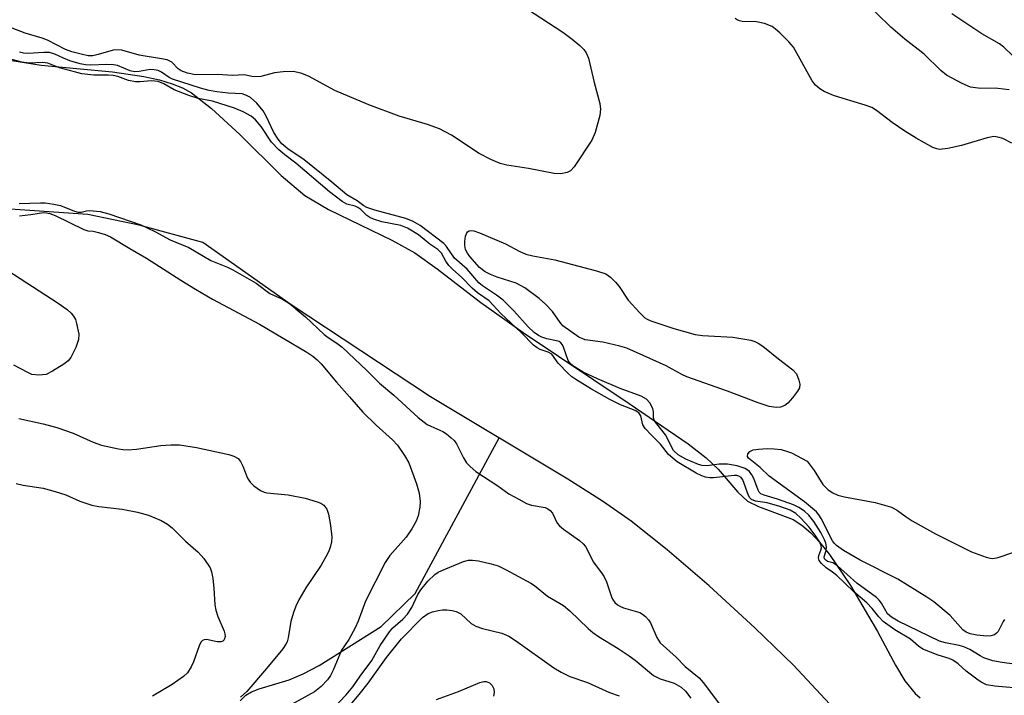
# Model space of a CAD drawing. Units: inches. Extents: x 1291767 to 1297767, y 561448 to 565448.
# Drawn here: x 1292454 to 1292654, y 562336 to 562473 of the extents above; entities that cross this region are included whole.
import ezdxf

# ---------------------------------------------------------------- set-up
doc = ezdxf.new("R2010")
doc.units = ezdxf.units.IN
doc.header["$MEASUREMENT"] = 0
for name, color, linetype in [('HYDRO-Single Line Stream', 4, 'Continuous'), ('HYDRO-Stream Poly Centerlines', 142, 'Continuous'), ('HYDRO-Water Body', 4, 'Continuous'), ('Undefined', 1, 'Continuous')]:
    doc.layers.add(name, color=color, linetype=linetype)

msp = doc.modelspace()

# ---------------------------------------------------------------- linework, layer by layer
at = {"layer": 'HYDRO-Single Line Stream'}
msp.add_lwpolyline([(1292498.53, 562334.96), (1292499.68, 562336.11), (1292500.87, 562336.82), (1292502.4, 562337.44), (1292508.51, 562339.26), (1292511.35, 562340.46), (1292514.57, 562342.18), (1292527.18, 562350.1), (1292534.09, 562356.75), (1292551.17, 562388.35)], dxfattribs=at)
at = {"layer": 'HYDRO-Stream Poly Centerlines'}
for points in [[(1292439.39, 562466.99), (1292458.15, 562464.07), (1292472.64, 562462.66), (1292479.01, 562461.74), (1292482.15, 562461.05), (1292484.76, 562460.27), (1292486.84, 562459.43), (1292488.66, 562458.43), (1292492.73, 562455.25), (1292498.45, 562449.96), (1292506.89, 562441.67), (1292511.72, 562437.56), (1292516.5, 562434.74), (1292529.34, 562428.52), (1292534.05, 562425.92), (1292538.58, 562422.7), (1292547.47, 562415.83), (1292556.04, 562409.78), (1292577.6, 562395.36), (1292589.56, 562387.19), (1292593.18, 562384.34), (1292595.66, 562382.03), (1292599.63, 562377.36), (1292601.64, 562375.5), (1292603.84, 562374.41), (1292610.9, 562371.8), (1292612.68, 562370.65), (1292614.47, 562369.1), (1292616.25, 562367.21), (1292618.26, 562364.72), (1292622.54, 562358.43), (1292628.04, 562349.06), (1292631.65, 562342.22), (1292633.57, 562339.04), (1292635.67, 562336.44), (1292636.67, 562335.59)], [(1292628.41, 562323.5), (1292610.95, 562342.22), (1292603.12, 562349.83), (1292593.8, 562358.34), (1292585.3, 562365.65), (1292577.96, 562371.49), (1292572.39, 562375.38), (1292565.12, 562380.01), (1292537.23, 562396.68), (1292508.93, 562415.4), (1292490.98, 562428.05), (1292478.05, 562431.56), (1292467.63, 562433.74), (1292448.83, 562435)]]:
    msp.add_lwpolyline(points, dxfattribs=at)
at = {"layer": 'HYDRO-Water Body'}
for points in [[(1292439.39, 562466.99, 0), (1292458.15, 562464.07, 0), (1292472.64, 562462.66, 0), (1292479.01, 562461.74, 0), (1292482.15, 562461.05, 0), (1292484.76, 562460.27, 0), (1292486.84, 562459.43, 0), (1292488.66, 562458.43, 0), (1292492.73, 562455.25, 0), (1292498.45, 562449.96, 0), (1292506.89, 562441.67, 0), (1292511.72, 562437.56, 0), (1292516.5, 562434.74, 0), (1292529.34, 562428.52, 0), (1292534.05, 562425.92, 0), (1292538.58, 562422.7, 0), (1292547.47, 562415.83, 0), (1292556.04, 562409.78, 0), (1292577.6, 562395.36, 0), (1292589.56, 562387.19, 0), (1292593.18, 562384.34, 0), (1292595.66, 562382.03, 0), (1292599.63, 562377.36, 0), (1292601.64, 562375.5, 0), (1292603.84, 562374.41, 0), (1292610.9, 562371.8, 0), (1292612.68, 562370.65, 0), (1292614.47, 562369.1, 0), (1292616.25, 562367.21, 0), (1292618.26, 562364.72, 0), (1292622.54, 562358.43, 0), (1292628.04, 562349.06, 0), (1292631.65, 562342.22, 0), (1292633.57, 562339.04, 0), (1292635.67, 562336.44, 0), (1292636.67, 562335.59, 0)], [(1292628.41, 562323.5, 0), (1292610.95, 562342.22, 0), (1292603.12, 562349.83, 0), (1292593.8, 562358.34, 0), (1292585.3, 562365.65, 0), (1292577.96, 562371.49, 0), (1292572.39, 562375.38, 0), (1292565.12, 562380.01, 0), (1292537.23, 562396.68, 0), (1292508.93, 562415.4, 0), (1292490.98, 562428.05, 0), (1292478.05, 562431.56, 0), (1292467.63, 562433.74, 0), (1292448.83, 562435, 0)]]:
    msp.add_polyline3d(points, dxfattribs=at)
at = {"layer": 'Undefined'}
for points, elevation in [([(1292658.03, 562337.44), (1292651.84, 562337.94), (1292650.17, 562338.25), (1292649.18, 562338.69), (1292648.46, 562339.15), (1292646.05, 562341), (1292644.38, 562342.5), (1292643.32, 562343.22), (1292642.57, 562343.55), (1292640.34, 562344.22), (1292637.22, 562345.5), (1292636.33, 562346.11), (1292634.73, 562347.47), (1292631.56, 562349.41), (1292629.2, 562351.11), (1292628.28, 562352.01), (1292626.95, 562353.74), (1292625.84, 562354.9), (1292623.13, 562357.16), (1292619.75, 562360.41), (1292618.87, 562361.12), (1292617.56, 562362.01), (1292616.65, 562362.86), (1292616.18, 562363.48), (1292616.01, 562364.04), (1292616.08, 562364.48), (1292616.52, 562365.6), (1292616.61, 562366.06), (1292616.57, 562366.48), (1292616.27, 562367.19), (1292615.38, 562368.59), (1292614.14, 562370.23), (1292612.45, 562372.09), (1292611.43, 562373.03), (1292610.3, 562373.67), (1292608.16, 562374.42), (1292605.61, 562375.15), (1292603.23, 562375.52), (1292602.44, 562375.84), (1292602.09, 562376.21), (1292601.83, 562376.67), (1292600.65, 562379.83), (1292600.29, 562380.32), (1292599.88, 562380.59), (1292599.45, 562380.71), (1292598.91, 562380.75), (1292594.7, 562380.28), (1292593.93, 562380.26), (1292593.1, 562380.37), (1292592.35, 562380.64), (1292591.18, 562381.21), (1292587.35, 562383.5), (1292585.57, 562385.02), (1292583.97, 562387.1), (1292582.1, 562388.91), (1292580.82, 562390.28), (1292580.38, 562390.99), (1292579.94, 562392.84), (1292579.55, 562393.45), (1292578.79, 562393.91), (1292575.79, 562395.05), (1292573.65, 562396.17), (1292569.93, 562398.23), (1292566.76, 562400.2), (1292565.94, 562400.78), (1292565.21, 562401.43), (1292563.16, 562403.57), (1292561.84, 562405.36), (1292561.12, 562405.77), (1292559.51, 562406.28), (1292558.89, 562406.63), (1292558.13, 562407.21), (1292555.73, 562409.72), (1292551.53, 562413.6), (1292549.11, 562416.18), (1292546.73, 562417.83), (1292545.66, 562418.74), (1292543.56, 562420.95), (1292541.69, 562422.61), (1292540.92, 562423.4), (1292540.31, 562424.25), (1292539.42, 562425.89), (1292538.73, 562426.61), (1292537.1, 562427.69), (1292534.75, 562429.62), (1292532.56, 562430.93), (1292531.18, 562431.46), (1292527.34, 562432.25), (1292525.67, 562432.75), (1292524.9, 562433.11), (1292524.28, 562433.53), (1292523.06, 562434.73), (1292522.48, 562435.17), (1292521.94, 562435.39), (1292520.22, 562435.82), (1292519.25, 562436.33), (1292516.67, 562438.31), (1292509.84, 562444.15), (1292507.6, 562445.84), (1292506.39, 562446.87), (1292504.94, 562448.4), (1292502.8, 562451.56), (1292501.66, 562452.92), (1292500.77, 562453.7), (1292499.17, 562454.57), (1292497.4, 562455.31), (1292492.92, 562456.74), (1292490.02, 562457.29), (1292488.09, 562457.88), (1292485.14, 562459.05), (1292483.04, 562460.27), (1292481.9, 562460.7), (1292480.55, 562460.85), (1292478.19, 562460.63), (1292477.29, 562460.64), (1292475.9, 562460.92), (1292473.73, 562461.71), (1292472.72, 562461.96), (1292471.76, 562462.04), (1292468.84, 562462.04), (1292466.4, 562462.31), (1292464.87, 562462.67), (1292461.86, 562463.53), (1292459.49, 562464.47), (1292458.37, 562464.56), (1292455.72, 562464.46), (1292454.17, 562464.66), (1292450.66, 562465.57)], 388), ([(1292655.76, 562342.4), (1292653.33, 562342.74), (1292651.42, 562343.13), (1292649.61, 562343.74), (1292648.88, 562344.11), (1292646.77, 562345.41), (1292645.58, 562345.94), (1292644.61, 562346.2), (1292641.84, 562346.74), (1292640.62, 562347.12), (1292632.23, 562351.17), (1292630.83, 562351.95), (1292630.07, 562352.67), (1292628.81, 562354.83), (1292628.34, 562355.42), (1292627.79, 562355.94), (1292623.81, 562358.9), (1292619.87, 562362.38), (1292618.92, 562362.97), (1292617.88, 562363.28), (1292617.5, 562363.52), (1292617.27, 562363.79), (1292617.17, 562364.2), (1292617.6, 562365.47), (1292617.67, 562366.22), (1292617.54, 562366.98), (1292617.28, 562367.69), (1292616.5, 562369.16), (1292615.08, 562371.42), (1292614.04, 562372.7), (1292613.21, 562373.46), (1292612.01, 562374.26), (1292610.97, 562374.75), (1292607.7, 562375.92), (1292604.98, 562376.73), (1292604.34, 562377.01), (1292604.01, 562377.32), (1292603.76, 562377.74), (1292602.87, 562380.12), (1292602.5, 562380.9), (1292601.99, 562381.54), (1292601.11, 562382.14), (1292599.52, 562382.66), (1292597.58, 562383.01), (1292595.85, 562383.02), (1292593.4, 562382.71), (1292592.43, 562382.74), (1292591.66, 562382.98), (1292589.07, 562384.08), (1292587.51, 562384.92), (1292586.61, 562385.81), (1292584.97, 562389), (1292583.17, 562391.19), (1292582.72, 562391.85), (1292582.5, 562392.45), (1292582.5, 562393.64), (1292582.37, 562394.36), (1292581.76, 562395.51), (1292581.11, 562396.25), (1292580.03, 562396.86), (1292575.74, 562398.41), (1292571.13, 562400.34), (1292568.25, 562401.71), (1292566.12, 562402.97), (1292565.6, 562403.48), (1292565.2, 562404.08), (1292564.23, 562406.78), (1292564, 562407.27), (1292563.7, 562407.68), (1292563.33, 562407.92), (1292562.83, 562408.1), (1292560.85, 562408.48), (1292559.86, 562408.8), (1292559.16, 562409.13), (1292558.27, 562409.77), (1292557.03, 562410.91), (1292554.11, 562414.17), (1292551.97, 562416.3), (1292550.59, 562417.37), (1292547.81, 562419.21), (1292547.06, 562419.84), (1292544.69, 562422.65), (1292542.1, 562424.84), (1292540.44, 562427.22), (1292539.91, 562427.84), (1292535.09, 562431.49), (1292533.68, 562432.3), (1292532.18, 562432.92), (1292525.94, 562434.6), (1292524.26, 562435.16), (1292523.68, 562435.48), (1292522.31, 562436.49), (1292520.21, 562437.69), (1292517.14, 562440.3), (1292511.52, 562444.83), (1292508.21, 562447.05), (1292507.02, 562448.04), (1292506.25, 562448.99), (1292505.39, 562450.36), (1292503.84, 562453.68), (1292503.2, 562454.78), (1292501.91, 562456.32), (1292500.62, 562457.49), (1292499.7, 562457.97), (1292498.95, 562458.2), (1292496.13, 562458.39), (1292493.84, 562458.65), (1292492.25, 562458.89), (1292490.51, 562459.35), (1292484.82, 562461.18), (1292484.13, 562461.55), (1292482.59, 562462.65), (1292481.88, 562462.96), (1292481.1, 562463.12), (1292480.29, 562463.15), (1292478.02, 562462.75), (1292477.06, 562462.72), (1292476.24, 562462.92), (1292473.6, 562463.94), (1292472.8, 562464.12), (1292471.46, 562464.18), (1292468.15, 562464.03), (1292467.11, 562464.13), (1292466.07, 562464.33), (1292463.97, 562464.95), (1292462.65, 562465.47), (1292460.89, 562466.28), (1292459.79, 562466.6), (1292458.7, 562466.64), (1292455.46, 562466.4), (1292454.56, 562466.48), (1292453.72, 562466.71)], 390), ([(1292453.67, 562435.97), (1292458.02, 562436.12), (1292458.94, 562436.08), (1292460.67, 562435.84), (1292462.06, 562435.55), (1292464.89, 562434.4), (1292465.65, 562434.19), (1292466.24, 562434.19), (1292467.33, 562434.47), (1292467.95, 562434.53), (1292470.12, 562434.31), (1292471.86, 562433.89), (1292478.35, 562431.64), (1292481.19, 562430.28), (1292484.33, 562428.59), (1292488.15, 562427.02), (1292492.6, 562424.36), (1292495.95, 562423.02), (1292497.06, 562422.5), (1292501.8, 562419.81), (1292504.61, 562417.68), (1292507.12, 562416.54), (1292508.34, 562415.79), (1292509.25, 562415.11), (1292510.31, 562414.14), (1292511.79, 562412.94), (1292515.59, 562409.38), (1292516.46, 562408.73), (1292518.18, 562407.63), (1292519.25, 562406.79), (1292524.29, 562402.08), (1292526.83, 562399.51), (1292529.77, 562397.02), (1292534.72, 562392.52), (1292536.56, 562391.11), (1292537.27, 562390.73), (1292539.73, 562389.66), (1292540.45, 562389.18), (1292541.43, 562388.38), (1292542, 562387.81), (1292542.48, 562387.15), (1292543.95, 562384.29), (1292544.56, 562383.3), (1292545.25, 562382.55), (1292546.45, 562381.57), (1292550.86, 562378.63), (1292553.11, 562377.02), (1292555.18, 562375.95), (1292556.72, 562375.05), (1292557.76, 562374.7), (1292560.51, 562374.22), (1292561.08, 562373.96), (1292561.5, 562373.64), (1292561.98, 562373.05), (1292562.94, 562371.08), (1292563.43, 562370.48), (1292564.23, 562369.81), (1292567.48, 562367.51), (1292568.24, 562366.84), (1292568.71, 562366.29), (1292569.11, 562365.59), (1292570.23, 562363.21), (1292571.97, 562360.99), (1292572.52, 562360.16), (1292572.96, 562359.11), (1292573.97, 562356.11), (1292574.21, 562355.6), (1292574.65, 562354.96), (1292575.19, 562354.46), (1292575.65, 562354.19), (1292576.44, 562353.88), (1292579.71, 562352.9), (1292580.29, 562352.6), (1292580.88, 562352.12), (1292581.47, 562351.44), (1292581.89, 562350.81), (1292583.17, 562347.83), (1292583.9, 562346.75), (1292587.09, 562343.83), (1292588.93, 562341.96), (1292591.77, 562339.63), (1292592.58, 562338.68), (1292597.17, 562332.68)], 388), ([(1292453.73, 562433.43), (1292456, 562433.69), (1292458.59, 562434.11), (1292459.22, 562434.09), (1292459.86, 562433.95), (1292460.95, 562433.5), (1292466.82, 562430.65), (1292467.63, 562430.41), (1292468.7, 562430.32), (1292469.79, 562430.08), (1292471.14, 562429.65), (1292472.18, 562429.18), (1292476.14, 562426.8), (1292479.53, 562424.88), (1292486.49, 562420.36), (1292489.45, 562418.58), (1292492.94, 562416.56), (1292502.51, 562411.43), (1292512.09, 562405.76), (1292513.32, 562404.96), (1292514.19, 562404.24), (1292514.99, 562403.43), (1292518.12, 562399.66), (1292520.78, 562396.73), (1292523.48, 562393.62), (1292526.21, 562390.95), (1292529.52, 562387.96), (1292530.49, 562386.88), (1292531.93, 562384.79), (1292532.78, 562383.32), (1292534.4, 562379.05), (1292534.91, 562377.12), (1292535.11, 562375.43), (1292535.07, 562374.29), (1292534.71, 562372.57), (1292534.27, 562371.47), (1292533.42, 562369.93), (1292532.27, 562368.23), (1292528.98, 562364.5), (1292528.01, 562363.08), (1292524.01, 562355.21), (1292522.5, 562351.14), (1292521.89, 562349.79), (1292520.62, 562347.43), (1292519.13, 562345.29), (1292517.44, 562341.19), (1292516.9, 562340.14), (1292516.28, 562339.24), (1292514.99, 562337.86), (1292513.62, 562336.79), (1292506.99, 562333.18)], 390), ([(1292653.82, 562351.52), (1292653.53, 562351.07), (1292652.52, 562349.09), (1292652.2, 562348.69), (1292651.8, 562348.38), (1292651.05, 562348.15), (1292650.22, 562348.13), (1292648.21, 562348.32), (1292646.82, 562348.59), (1292646.06, 562348.89), (1292645.36, 562349.37), (1292642.75, 562352.3), (1292639.43, 562355.05), (1292638.04, 562356.06), (1292632.13, 562359.7), (1292624.47, 562363.56), (1292621.13, 562365.52), (1292619.67, 562366.52), (1292619.26, 562366.92), (1292618.86, 562367.48), (1292616.58, 562372), (1292616.12, 562372.74), (1292615.63, 562373.33), (1292613.16, 562375.39), (1292605.99, 562380.6), (1292604.2, 562382.35), (1292601.78, 562384.25), (1292601.58, 562384.59), (1292601.67, 562385.14), (1292602.1, 562385.63), (1292602.78, 562385.91), (1292603.86, 562386.09), (1292605.58, 562386.19), (1292607.05, 562386.16), (1292608.45, 562385.98), (1292609.53, 562385.7), (1292610.57, 562385.31), (1292613.71, 562383.64), (1292615.12, 562381.75), (1292616.92, 562378.93), (1292618.02, 562377.8), (1292618.91, 562377.19), (1292619.95, 562376.77), (1292621.34, 562376.43), (1292627.51, 562375.28), (1292630.83, 562374.28), (1292632.06, 562373.62), (1292633.82, 562372.33), (1292635.09, 562371.54), (1292639.78, 562368.89), (1292647.12, 562365.22), (1292650.08, 562364.14), (1292650.89, 562363.93), (1292651.44, 562363.88), (1292652.53, 562364.07), (1292655.54, 562365.11)], 392), ([(1292517.3, 562333.29), (1292520.1, 562336.2), (1292521.45, 562337.8), (1292522.9, 562339.98), (1292525.33, 562343.18), (1292527.02, 562346.2), (1292528.86, 562349), (1292529.55, 562349.82), (1292531.6, 562351.56), (1292532.54, 562352.57), (1292533.43, 562353.96), (1292534.67, 562356.58), (1292535.23, 562357.55), (1292536.68, 562359.28), (1292538.08, 562360.66), (1292538.78, 562361.11), (1292539.54, 562361.46), (1292543.91, 562363.27), (1292544.92, 562363.57), (1292545.78, 562363.57), (1292546.94, 562363.38), (1292549.57, 562362.83), (1292550.99, 562362.4), (1292552.6, 562361.61), (1292557.61, 562358.9), (1292558.33, 562358.4), (1292560.96, 562356.26), (1292564.21, 562354.32), (1292565.5, 562353.24), (1292569.22, 562349.64), (1292570.16, 562348.83), (1292571.36, 562348.02), (1292575.36, 562345.63), (1292577.6, 562344.12), (1292578.79, 562343.24), (1292582.49, 562340.14), (1292583.85, 562339.42), (1292586.7, 562338.55), (1292588.15, 562337.76), (1292589, 562336.95), (1292590.09, 562335.55)], 390)]:
    msp.add_lwpolyline(points, dxfattribs=dict(at, elevation=elevation))
at = {"layer": 'Undefined', "elevation": 392}
msp.add_lwpolyline([(1292607.45, 562394.54), (1292606, 562394.76), (1292603.75, 562395.46), (1292597.56, 562397.87), (1292589.28, 562400.74), (1292588.24, 562401.23), (1292585.11, 562403.03), (1292577.1, 562406.61), (1292575.69, 562407.01), (1292572.24, 562407.79), (1292568.63, 562408.3), (1292567.36, 562408.83), (1292564.1, 562411.15), (1292563.53, 562411.77), (1292561.99, 562414.01), (1292560.6, 562415.54), (1292559.28, 562416.65), (1292556.39, 562418.81), (1292555.52, 562419.34), (1292554.61, 562419.76), (1292550.75, 562421.01), (1292549.38, 562421.54), (1292548.33, 562422.1), (1292547.18, 562422.98), (1292545.18, 562425.17), (1292544.7, 562425.87), (1292544.33, 562426.62), (1292544.17, 562427.41), (1292544.18, 562428.24), (1292544.33, 562429.32), (1292544.57, 562430.02), (1292544.7, 562430.2), (1292545.06, 562430.43), (1292545.51, 562430.49), (1292546.04, 562430.4), (1292547.14, 562430.01), (1292552.44, 562427.77), (1292555.25, 562426.26), (1292556.57, 562425.69), (1292557.97, 562425.34), (1292562.47, 562424.5), (1292570.94, 562422.29), (1292572.83, 562421.66), (1292573.77, 562421.02), (1292574.82, 562420.01), (1292575.51, 562419.12), (1292577.39, 562416.33), (1292579.72, 562413.74), (1292580.76, 562412.76), (1292581.23, 562412.46), (1292582, 562412.11), (1292586.66, 562410.55), (1292590.98, 562409.34), (1292592.45, 562409.15), (1292598.65, 562408.83), (1292602.28, 562408.18), (1292603.09, 562407.94), (1292603.81, 562407.61), (1292604.75, 562406.98), (1292607.91, 562404.42), (1292610.85, 562402.19), (1292611.53, 562401.37), (1292612.07, 562400.09), (1292612.24, 562399.3), (1292612.17, 562398.54), (1292611.8, 562397.84), (1292610.77, 562396.48), (1292609.82, 562395.42), (1292609.19, 562394.95), (1292608.32, 562394.62)], close=True, dxfattribs=at)
at = {"layer": 'Undefined'}
for points in [[(1292654.78, 562459.06, 394), (1292652.49, 562459.29, 394), (1292648.46, 562459.34, 394), (1292646.89, 562459.59, 394), (1292645.19, 562460.3, 394), (1292642.04, 562462.03, 394), (1292640.88, 562462.94, 394), (1292637.52, 562466.25, 394), (1292633.59, 562469.33, 394), (1292630.74, 562471.77, 394), (1292622.41, 562479.94, 394)], [(1292556.69, 562475.53, 392), (1292564.11, 562470.71, 392), (1292565.96, 562469.32, 392), (1292567.53, 562468.03, 392), (1292568.35, 562467.24, 392), (1292568.82, 562466.53, 392), (1292569.28, 562465.46, 392), (1292570.45, 562460.53, 392), (1292571.64, 562456.24, 392), (1292571.76, 562455.14, 392), (1292571.64, 562453.82, 392), (1292570.66, 562450.4, 392), (1292569.96, 562448.79, 392), (1292566.41, 562443.41, 392), (1292565.64, 562442.61, 392), (1292564.95, 562442.27, 392), (1292563.66, 562441.99, 392), (1292562.31, 562442.04, 392), (1292557.11, 562443.04, 392), (1292552.72, 562443.73, 392), (1292551.38, 562444.08, 392), (1292549.48, 562444.9, 392), (1292547.12, 562446.08, 392), (1292541.48, 562449.8, 392), (1292539.05, 562451.14, 392), (1292536.63, 562452, 392), (1292530.87, 562453.67, 392), (1292524.68, 562455.98, 392), (1292517.76, 562458.9, 392), (1292512.44, 562461.8, 392), (1292510.9, 562462.42, 392), (1292509.29, 562462.76, 392), (1292507.27, 562462.71, 392), (1292505.55, 562462.49, 392), (1292502.76, 562461.77, 392), (1292501.66, 562461.64, 392), (1292500.92, 562461.74, 392), (1292499.42, 562462.11, 392), (1292496.98, 562461.92, 392), (1292493.93, 562462.14, 392), (1292489.49, 562462.11, 392), (1292487.84, 562462.42, 392), (1292486.6, 562462.88, 392), (1292485.96, 562463.32, 392), (1292484.64, 562464.64, 392), (1292483.7, 562465.1, 392), (1292482.58, 562465.35, 392), (1292478.05, 562466.06, 392), (1292474.48, 562467.08, 392), (1292473.51, 562467.17, 392), (1292472.73, 562467.08, 392), (1292469.73, 562466.21, 392), (1292468.63, 562465.97, 392), (1292467.65, 562465.97, 392), (1292466.54, 562466.18, 392), (1292464.33, 562466.77, 392), (1292463.05, 562467.2, 392), (1292459.41, 562469.1, 392), (1292458.34, 562469.55, 392), (1292454.85, 562470.54, 392), (1292450.14, 562472.36, 392)], [(1292655.33, 562448.22, 392), (1292653.47, 562449.15, 392), (1292652.44, 562449.44, 392), (1292651.66, 562449.53, 392), (1292650.29, 562449.29, 392), (1292645.06, 562447.72, 392), (1292642.28, 562447.11, 392), (1292640.62, 562446.94, 392), (1292640.08, 562447.03, 392), (1292639.27, 562447.34, 392), (1292635.88, 562449.21, 392), (1292633.6, 562450.62, 392), (1292631, 562452.42, 392), (1292627.82, 562454.82, 392), (1292626.87, 562455.42, 392), (1292625.52, 562455.94, 392), (1292621.02, 562457.26, 392), (1292619.09, 562457.91, 392), (1292617.2, 562458.67, 392), (1292616.27, 562459.25, 392), (1292615.45, 562459.96, 392), (1292614.76, 562460.84, 392), (1292610.93, 562467.69, 392), (1292610.01, 562468.78, 392), (1292608.15, 562470.6, 392), (1292607.3, 562471.37, 392), (1292606.62, 562471.86, 392), (1292605.08, 562472.47, 392), (1292603.45, 562472.83, 392), (1292600.52, 562472.9, 392), (1292599.98, 562473.01, 392), (1292599.52, 562473.23, 392), (1292599.13, 562473.55, 392)], [(1292655.49, 562465.97, 396), (1292653.71, 562467.67, 396), (1292652.81, 562468.36, 396), (1292649.19, 562470.39, 396), (1292643.14, 562474.44, 396)], [(1292449.99, 562423.26, 392), (1292461.58, 562415.73, 392), (1292463.43, 562414.41, 392), (1292464.23, 562413.68, 392), (1292464.7, 562413.08, 392), (1292465.07, 562412.4, 392), (1292465.32, 562411.6, 392), (1292465.75, 562409.4, 392), (1292465.72, 562408.31, 392), (1292465.16, 562406.72, 392), (1292464.17, 562404.67, 392), (1292463.64, 562404.02, 392), (1292462.72, 562403.31, 392), (1292460.44, 562401.89, 392), (1292459.12, 562401.27, 392), (1292457.68, 562401.11, 392), (1292456.24, 562401.27, 392), (1292455.43, 562401.61, 392), (1292452.56, 562403.14, 392)], [(1292453.62, 562392.28, 392), (1292458.56, 562391.23, 392), (1292461.34, 562390.48, 392), (1292464.62, 562389.31, 392), (1292468.7, 562387.49, 392), (1292470.36, 562386.88, 392), (1292473.84, 562386.12, 392), (1292474.73, 562386.01, 392), (1292475.81, 562385.97, 392), (1292477.49, 562386.09, 392), (1292482.44, 562386.85, 392), (1292484.48, 562386.97, 392), (1292486.22, 562386.95, 392), (1292489.67, 562386.39, 392), (1292496.28, 562385.02, 392), (1292497.27, 562384.69, 392), (1292498.12, 562384.17, 392), (1292498.59, 562383.57, 392), (1292499.07, 562382.61, 392), (1292500.05, 562380.18, 392), (1292500.57, 562379.35, 392), (1292501.33, 562378.61, 392), (1292502.69, 562377.68, 392), (1292503.43, 562377.34, 392), (1292503.98, 562377.2, 392), (1292508.31, 562376.78, 392), (1292511.76, 562376.12, 392), (1292514.19, 562375.4, 392), (1292514.95, 562375.08, 392), (1292515.53, 562374.7, 392), (1292516.14, 562373.92, 392), (1292516.52, 562372.91, 392), (1292516.89, 562370.58, 392), (1292517.15, 562368.24, 392), (1292517.11, 562367.26, 392), (1292516.93, 562366.41, 392), (1292516.66, 562365.58, 392), (1292516.3, 562364.8, 392), (1292515, 562362.53, 392), (1292511.89, 562357.92, 392), (1292510.49, 562355.46, 392), (1292509.86, 562354.2, 392), (1292509.4, 562352.92, 392), (1292508.87, 562351.12, 392), (1292508.31, 562347.76, 392), (1292508.1, 562346.98, 392), (1292507.86, 562346.48, 392), (1292507.19, 562345.54, 392), (1292503.91, 562341.53, 392), (1292499.89, 562336.89, 392), (1292498.59, 562335.74, 392)], [(1292453.08, 562379.08, 394), (1292454.47, 562378.77, 394), (1292458.54, 562378.13, 394), (1292461, 562377.47, 394), (1292463.15, 562376.78, 394), (1292465.99, 562375.54, 394), (1292468.43, 562374.7, 394), (1292469.86, 562374.42, 394), (1292474.6, 562373.9, 394), (1292477.72, 562373.31, 394), (1292479.9, 562372.68, 394), (1292482.51, 562371.57, 394), (1292483.81, 562370.82, 394), (1292484.76, 562370.13, 394), (1292487.47, 562367.42, 394), (1292490.05, 562365.18, 394), (1292491.15, 562363.87, 394), (1292492.44, 562361.96, 394), (1292492.76, 562361.19, 394), (1292493.02, 562359.83, 394), (1292493.23, 562357.88, 394), (1292493.43, 562354.47, 394), (1292493.6, 562353.38, 394), (1292494.01, 562352.11, 394), (1292495.33, 562349.11, 394), (1292495.47, 562348.56, 394), (1292495.5, 562348.05, 394), (1292495.3, 562347.39, 394), (1292495, 562347.12, 394), (1292494.61, 562346.96, 394), (1292493.87, 562346.94, 394), (1292491.72, 562347.41, 394), (1292491.24, 562347.39, 394), (1292490.9, 562347.23, 394), (1292490.59, 562346.88, 394), (1292490.22, 562346.17, 394), (1292489.06, 562342.93, 394), (1292488.61, 562341.88, 394), (1292487.84, 562340.68, 394), (1292487.07, 562339.91, 394), (1292484.73, 562338.33, 394), (1292480.76, 562335.92, 394)], [(1292520.87, 562334.1, 392), (1292522.74, 562336.27, 392), (1292524.58, 562338.55, 392), (1292528.27, 562343.75, 392), (1292531.3, 562347.55, 392), (1292535.61, 562351.91, 392), (1292536.77, 562352.74, 392), (1292537.59, 562353.05, 392), (1292538.75, 562353.31, 392), (1292539.64, 562353.45, 392), (1292540.51, 562353.48, 392), (1292541.6, 562353.34, 392), (1292542.4, 562353.13, 392), (1292543.39, 562352.62, 392), (1292545.49, 562350.7, 392), (1292546.43, 562350.14, 392), (1292547.77, 562349.69, 392), (1292551.68, 562348.73, 392), (1292553.11, 562348.1, 392), (1292554.48, 562347.21, 392), (1292562.25, 562341.66, 392), (1292563.74, 562340.79, 392), (1292565.55, 562339.89, 392), (1292569.12, 562338.72, 392), (1292573.58, 562336.66, 392), (1292575.51, 562336.02, 392)], [(1292538.43, 562335.27, 394), (1292542.93, 562336.86, 394), (1292547.25, 562338.72, 394), (1292548.03, 562338.94, 394), (1292548.55, 562338.93, 394), (1292549.23, 562338.61, 394), (1292549.73, 562338.07, 394), (1292550.06, 562337.39, 394), (1292550.14, 562336.67, 394), (1292550.04, 562335.94, 394)]]:
    msp.add_polyline3d(points, dxfattribs=at)

doc.saveas('drawing.dxf')
